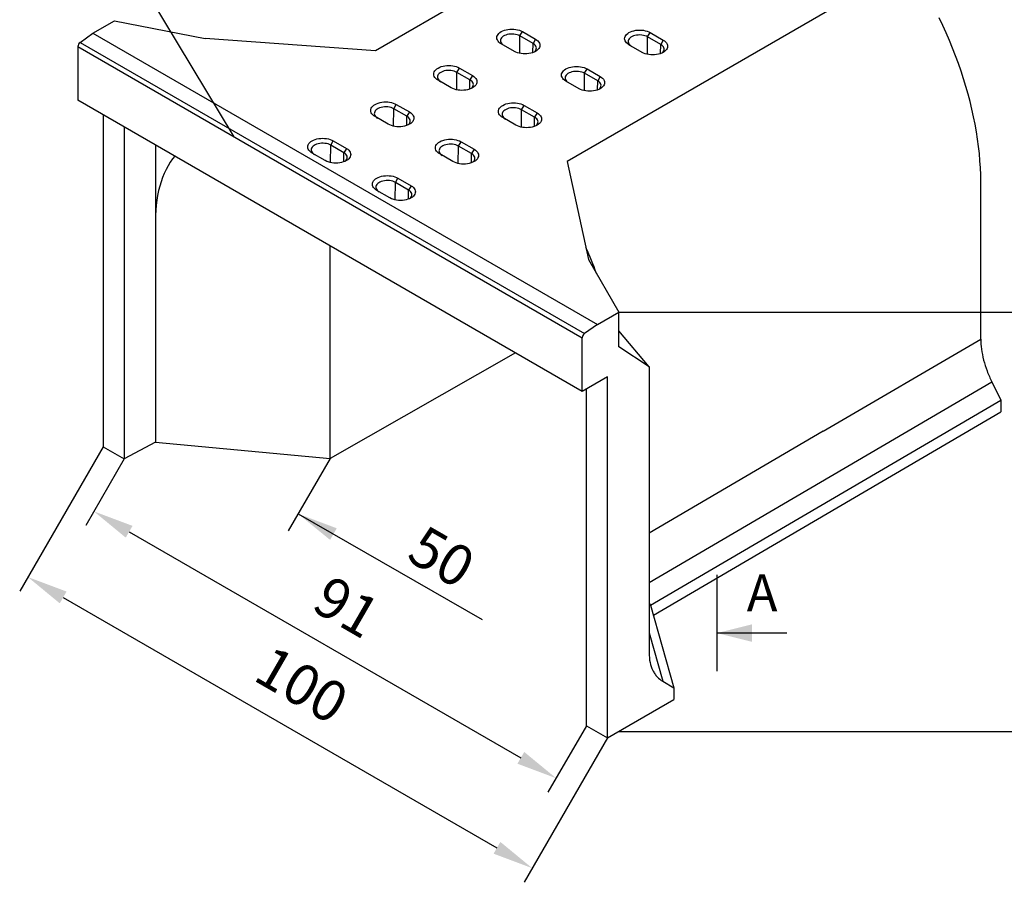
# Model space of a CAD drawing. Extents: x -280 to 4500, y -300 to 6240.
# Drawn here: x 1211 to 2901, y 3643 to 5124 of the extents above; entities that cross this region are included whole.
import ezdxf

# ---------------------------------------------------------------- set-up
doc = ezdxf.new("R2010")
doc.units = 0
doc.header["$LTSCALE"] = 70
doc.header["$MEASUREMENT"] = 0
doc.linetypes.add('CENTERX2', pattern=[20.32, 12.7, -2.54, 2.54, -2.54])
doc.layers.get('0').update_dxf_attribs({"linetype": 'CONTINUOUS'})
doc.layers.get('DEFPOINTS').update_dxf_attribs({"linetype": 'CONTINUOUS'})
doc.layers.add('BEMASS', color=3, linetype='CONTINUOUS')
doc.layers.add('DUENN', color=4, linetype='CONTINUOUS')
doc.styles.add('BEMSTIL', font='simplex.shx', dxfattribs={"width": 0.8})
doc.styles.add('SLDTEXTSTYLE4', font='TXT', dxfattribs={"width": 0.75})
doc.dimstyles.new('BEMASS', dxfattribs={"dimscale": 20, "dimtxt": 3.5, "dimasz": 3.5, "dimexe": 1.4, "dimexo": 0, "dimgap": 2, "dimtad": 1, "dimtxsty": 'BEMSTIL', "dimcen": 3, "dimclrd": 3, "dimclre": 3, "dimclrt": 3, "dimadec": 0, "dimazin": 0, "dimtfac": 0.875, "dimtmove": 2, "dimatfit": 3, "dimfxl": 1, "dimtolj": 1, "dimlwd": 25, "dimlwe": 25, "dimarcsym": 0})

# ---------------------------------------------------------------- blocks, each defined once
blk = doc.blocks.new('*D4')
at = {"layer": 'BEMASS', "color": 3, "lineweight": 25}
for p, q in [((1389.8, 4370), (1323.9, 4255.7)), ((1398.5, 4245), (2070.9, 3856.8)), ((2183.5, 3911.8), (2117.5, 3797.6))]:
    blk.add_line(p, q, dxfattribs=at)
at = {"layer": 'BEMASS', "color": 3}
for points in [[(1404.3, 4255.1), (1392.6, 4234.9), (1337.9, 4280)], [(2076.7, 3866.9), (2065.1, 3846.7), (2131.5, 3821.8)]]:
    blk.add_solid(points, dxfattribs=at)
at = {"layer": 'DEFPOINTS', "color": 0}
for p in [(1389.8, 4370), (2183.5, 3911.8), (2131.5, 3821.8)]:
    blk.add_point(p, dxfattribs=at)
at = {"layer": 'BEMASS', "color": 3, "insert": (1772.2, 4115.9), "char_height": 70, "attachment_point": 5, "rotation": 330.0027, "style": 'BEMSTIL'}
blk.add_mtext('\\A1;91', dxfattribs=at)
blk = doc.blocks.new('*D5')
at = {"layer": 'BEMASS', "color": 3, "lineweight": 25}
for p, q in [((1353.7, 4390.9), (1210.6, 4143)), ((1285.2, 4132.2), (2029.9, 3702.3)), ((2219.7, 3891), (2076.5, 3643.1))]:
    blk.add_line(p, q, dxfattribs=at)
at = {"layer": 'BEMASS', "color": 3}
for points in [[(1291, 4142.3), (1279.3, 4122.1), (1224.6, 4167.2)], [(2035.8, 3712.4), (2024.1, 3692.2), (2090.5, 3667.3)]]:
    blk.add_solid(points, dxfattribs=at)
at = {"layer": 'DEFPOINTS', "color": 0}
for p in [(1353.7, 4390.9), (2219.7, 3891), (2090.5, 3667.3)]:
    blk.add_point(p, dxfattribs=at)
at = {"layer": 'BEMASS', "color": 3, "insert": (1695, 3982.2), "char_height": 70, "attachment_point": 5, "rotation": 330.0027, "style": 'BEMSTIL'}
blk.add_mtext('\\A1;100', dxfattribs=at)
blk = doc.blocks.new('*D6')
at = {"layer": 'BEMASS', "color": 3, "lineweight": 25}
for p, q in [((2239.1, 4622.2), (3111.1, 4622.2)), ((3083.1, 4552.2), (3083.1, 3972.2)), ((2239.1, 3902.2), (3111.1, 3902.2))]:
    blk.add_line(p, q, dxfattribs=at)
at = {"layer": 'BEMASS', "color": 3}
for points in [[(3071.4, 4552.2), (3094.7, 4552.2), (3083.1, 4622.2)], [(3071.4, 3972.2), (3094.7, 3972.2), (3083.1, 3902.2)]]:
    blk.add_solid(points, dxfattribs=at)
at = {"layer": 'DEFPOINTS', "color": 0}
for p in [(2239.1, 4622.2), (2239.1, 3902.2), (3083.1, 3902.2)]:
    blk.add_point(p, dxfattribs=at)
at = {"layer": 'BEMASS', "color": 3, "insert": (3008.1, 4262.2), "char_height": 70, "attachment_point": 5, "rotation": 90, "style": 'BEMSTIL'}
blk.add_mtext('\\A1;72', dxfattribs=at)
blk = doc.blocks.new('*D14')
at = {"layer": 'BEMASS', "color": 3, "lineweight": 25}
for p, q in [((2433.8, 5437.2), (2277.5, 5697.1)), ((2232, 5637.1), (1496.9, 5195)), ((1578.8, 4923), (1422.4, 5183))]:
    blk.add_line(p, q, dxfattribs=at)
at = {"layer": 'BEMASS', "color": 3}
for points in [[(2225.9, 5647.1), (2238, 5627.1), (2292, 5673.1)], [(1490.8, 5205), (1502.9, 5185), (1436.9, 5159)]]:
    blk.add_solid(points, dxfattribs=at)
at = {"layer": 'DEFPOINTS', "color": 0}
for p in [(2433.8, 5437.2), (1436.9, 5159), (1578.8, 4923)]:
    blk.add_point(p, dxfattribs=at)
at = {"layer": 'BEMASS', "color": 3, "insert": (1825.8, 5480.3), "char_height": 70, "attachment_point": 5, "rotation": 31.0197, "style": 'BEMSTIL'}
blk.add_mtext('\\A1;100', dxfattribs=at)

msp = doc.modelspace()

# ---------------------------------------------------------------- linework, layer by layer
at = {"color": 7, "linetype": 'Continuous', "lineweight": 30}
for p, q in [((2444.817, 5430.849), (1821.306, 5070.904)), ((2773.892, 5240.878), (2150.381, 4880.933)), ((1336.353, 5100.9), (1373.157, 5122.146)), ((1373.157, 5122.146), (1529.035, 5092.151)), ((1314.206, 5085.155), (1336.353, 5100.9)), ((1336.353, 5100.9), (2202.34, 4600.976)), ((1821.306, 5070.904), (1529.035, 5092.151)), ((2073.655, 5103.699), (2096.17, 5090.701)), ((2292.923, 5102.099), (2315.438, 5089.101)), ((1310.373, 5077.976), (2176.361, 4578.052)), ((1310.373, 5077.976), (1310.373, 4985.901)), ((2059.799, 5069.704), (2037.283, 5082.702)), ((2279.067, 5068.105), (2256.551, 5081.103)), ((1965.406, 5041.209), (1987.922, 5028.211)), ((2184.674, 5039.609), (2207.19, 5026.611)), ((1951.55, 5007.214), (1929.035, 5020.212)), ((2170.819, 5005.614), (2148.303, 5018.612)), ((2176.361, 4485.977), (1310.373, 4985.901)), ((1857.158, 4978.718), (1879.673, 4965.72)), ((2076.426, 4977.118), (2098.942, 4964.12)), ((1353.673, 4960.905), (1353.673, 4390.89)), ((1843.302, 4944.723), (1820.786, 4957.721)), ((2062.57, 4943.124), (2040.054, 4956.122)), ((1389.824, 4940.035), (1389.824, 4370.021)), ((1443.598, 4908.992), (1443.598, 4778.973)), ((1748.909, 4916.228), (1771.425, 4903.23)), ((1968.177, 4914.628), (1990.693, 4901.63)), ((1735.054, 4882.233), (1712.538, 4895.231)), ((1954.322, 4880.633), (1931.806, 4893.631)), ((2150.381, 4880.933), (2187.186, 4712.209)), ((1855.626, 4844.684), (1859.929, 4852.137)), ((1859.929, 4852.137), (1882.445, 4839.139)), ((1878.141, 4831.686), (1855.626, 4844.684)), ((1882.445, 4839.139), (1878.141, 4831.686)), ((2860.491, 4575.879), (2860.491, 4845.882)), ((1846.073, 4818.143), (1823.557, 4831.141)), ((1443.598, 4778.973), (1443.598, 4398.969)), ((1743.367, 4728.897), (1743.457, 4735.887)), ((1743.367, 4370.894), (1743.367, 4728.897)), ((2187.186, 4712.209), (2239.145, 4622.222)), ((2202.34, 4600.976), (2239.145, 4622.222)), ((2239.145, 4562.222), (2239.145, 4622.222)), ((2202.34, 4600.976), (2180.193, 4585.231)), ((2176.361, 4485.977), (2176.361, 4578.052)), ((2061.662, 4552.191), (1743.367, 4370.894)), ((2291.104, 4528.26), (2239.145, 4562.222)), ((2291.104, 4528.26), (2291.104, 4307.214)), ((2219.66, 4510.973), (2176.361, 4485.977)), ((2219.66, 3890.966), (2219.66, 4510.973)), ((2879.559, 4502.269), (2895.131, 4470.882)), ((2183.509, 3911.836), (2183.509, 4490.103)), ((2293.664, 4118.806), (2895.131, 4470.882)), ((2895.131, 4470.882), (2895.131, 4450.881)), ((2298.513, 4101.645), (2895.131, 4450.881)), ((1443.598, 4398.969), (1389.824, 4370.021)), ((1443.598, 4398.969), (1743.367, 4370.894)), ((1353.673, 4390.89), (1389.824, 4370.021)), ((2291.104, 4307.214), (2291.104, 4037.211)), ((2291.104, 4121.713), (2293.664, 4118.806)), ((2293.664, 4118.806), (2333.777, 3976.845)), ((2527.589, 4070.988), (2407.589, 4070.988)), ((2314.595, 3988.17), (2333.777, 3976.845)), ((2333.777, 3976.845), (2333.777, 3956.845)), ((2219.66, 3890.966), (2333.777, 3956.845)), ((2183.509, 3911.836), (2219.66, 3890.966))]:
    msp.add_line(p, q, dxfattribs=at)
at = {"color": 8, "linetype": 'Continuous', "lineweight": 30}
for p, q in [((1855.266, 4814.731), (1855.626, 4844.684)), ((1877.954, 4816.074), (1878.141, 4831.686))]:
    msp.add_line(p, q, dxfattribs=at)
at = {"color": 7, "linetype": 'CENTERX2', "lineweight": 30}
msp.add_line((2407.589, 4170.818), (2407.589, 4005.365), dxfattribs=at)
at = {"color": 7, "linetype": 'Continuous', "lineweight": 30, "flags": 128}
for points in [[(2860.491, 4845.882), (2860.338, 4857.73), (2859.879, 4869.744), (2859.114, 4881.913), (2858.044, 4894.226), (2856.67, 4906.672), (2854.993, 4919.241), (2853.015, 4931.919), (2850.738, 4944.697), (2848.163, 4957.562), (2845.293, 4970.503), (2842.131, 4983.508), (2838.679, 4996.565), (2834.94, 5009.663), (2830.918, 5022.79), (2826.617, 5035.933), (2822.04, 5049.082), (2817.192, 5062.223), (2812.077, 5075.346), (2806.699, 5088.438), (2801.064, 5101.487), (2795.176, 5114.482), (2789.04, 5127.411)], [(2037.283, 5082.702), (2035.065, 5084.162), (2033.196, 5085.777), (2031.708, 5087.519), (2030.627, 5089.358), (2029.97, 5091.263), (2029.75, 5093.201), (2029.97, 5095.139), (2030.627, 5097.043), (2031.708, 5098.882), (2033.196, 5100.624), (2035.065, 5102.239), (2037.283, 5103.699), (2039.813, 5104.98), (2042.61, 5106.059), (2045.627, 5106.918), (2048.813, 5107.542), (2052.112, 5107.921), (2055.469, 5108.048), (2058.826, 5107.921), (2062.125, 5107.542), (2065.311, 5106.918), (2068.328, 5106.059), (2071.125, 5104.98), (2073.655, 5103.699)], [(2256.551, 5081.103), (2254.333, 5082.563), (2252.464, 5084.177), (2250.976, 5085.919), (2249.895, 5087.758), (2249.239, 5089.663), (2249.018, 5091.601), (2249.239, 5093.539), (2249.895, 5095.444), (2250.976, 5097.283), (2252.464, 5099.024), (2254.333, 5100.639), (2256.551, 5102.099), (2259.081, 5103.38), (2261.878, 5104.459), (2264.895, 5105.318), (2268.081, 5105.942), (2271.38, 5106.321), (2274.737, 5106.448), (2278.094, 5106.321), (2281.393, 5105.942), (2284.579, 5105.318), (2287.596, 5104.459), (2290.393, 5103.38), (2292.923, 5102.099)], [(2096.17, 5090.701), (2098.389, 5089.241), (2100.258, 5087.626), (2101.745, 5085.884), (2102.827, 5084.045), (2103.483, 5082.141), (2103.703, 5080.203), (2103.483, 5078.265), (2102.827, 5076.36), (2101.745, 5074.521), (2100.258, 5072.779), (2098.389, 5071.164), (2096.17, 5069.704), (2093.641, 5068.424), (2090.844, 5067.345), (2087.827, 5066.486), (2084.641, 5065.862), (2081.342, 5065.483), (2077.985, 5065.356), (2074.628, 5065.483), (2071.328, 5065.862), (2068.143, 5066.486), (2065.125, 5067.345), (2062.328, 5068.424), (2059.799, 5069.704)], [(2315.438, 5089.101), (2317.657, 5087.641), (2319.526, 5086.026), (2321.014, 5084.285), (2322.095, 5082.446), (2322.751, 5080.541), (2322.971, 5078.603), (2322.751, 5076.665), (2322.095, 5074.76), (2321.014, 5072.921), (2319.526, 5071.179), (2317.657, 5069.565), (2315.438, 5068.105), (2312.909, 5066.824), (2310.112, 5065.745), (2307.095, 5064.886), (2303.909, 5064.262), (2300.61, 5063.883), (2297.253, 5063.756), (2293.896, 5063.883), (2290.596, 5064.262), (2287.411, 5064.886), (2284.393, 5065.745), (2281.596, 5066.824), (2279.067, 5068.105)], [(1929.035, 5020.212), (1926.817, 5021.672), (1924.948, 5023.287), (1923.46, 5025.029), (1922.378, 5026.868), (1921.722, 5028.772), (1921.502, 5030.71), (1921.722, 5032.648), (1922.378, 5034.553), (1923.46, 5036.392), (1924.948, 5038.134), (1926.817, 5039.748), (1929.035, 5041.209), (1931.564, 5042.489), (1934.361, 5043.568), (1937.378, 5044.427), (1940.564, 5045.051), (1943.864, 5045.43), (1947.221, 5045.557), (1950.577, 5045.43), (1953.877, 5045.051), (1957.063, 5044.427), (1960.08, 5043.568), (1962.877, 5042.489), (1965.406, 5041.209)], [(2148.303, 5018.612), (2146.085, 5020.072), (2144.216, 5021.687), (2142.728, 5023.429), (2141.646, 5025.268), (2140.99, 5027.173), (2140.77, 5029.11), (2140.99, 5031.048), (2141.646, 5032.953), (2142.728, 5034.792), (2144.216, 5036.534), (2146.085, 5038.149), (2148.303, 5039.609), (2150.832, 5040.889), (2153.629, 5041.968), (2156.647, 5042.827), (2159.832, 5043.452), (2163.132, 5043.83), (2166.489, 5043.957), (2169.846, 5043.83), (2173.145, 5043.452), (2176.331, 5042.827), (2179.348, 5041.968), (2182.145, 5040.889), (2184.674, 5039.609)], [(1987.922, 5028.211), (1990.14, 5026.75), (1992.009, 5025.136), (1993.497, 5023.394), (1994.578, 5021.555), (1995.235, 5019.65), (1995.455, 5017.712), (1995.235, 5015.774), (1994.578, 5013.869), (1993.497, 5012.03), (1992.009, 5010.289), (1990.14, 5008.674), (1987.922, 5007.214), (1985.393, 5005.933), (1982.595, 5004.854), (1979.578, 5003.995), (1976.393, 5003.371), (1973.093, 5002.992), (1969.736, 5002.865), (1966.379, 5002.992), (1963.08, 5003.371), (1959.894, 5003.995), (1956.877, 5004.854), (1954.08, 5005.933), (1951.55, 5007.214)], [(2207.19, 5026.611), (2209.408, 5025.151), (2211.277, 5023.536), (2212.765, 5021.794), (2213.846, 5019.955), (2214.503, 5018.05), (2214.723, 5016.112), (2214.503, 5014.175), (2213.846, 5012.27), (2212.765, 5010.431), (2211.277, 5008.689), (2209.408, 5007.074), (2207.19, 5005.614), (2204.661, 5004.334), (2201.864, 5003.255), (2198.846, 5002.396), (2195.661, 5001.771), (2192.361, 5001.392), (2189.004, 5001.265), (2185.647, 5001.392), (2182.348, 5001.771), (2179.162, 5002.396), (2176.145, 5003.255), (2173.348, 5004.334), (2170.819, 5005.614)], [(1820.786, 4957.721), (1818.568, 4959.181), (1816.699, 4960.796), (1815.211, 4962.538), (1814.13, 4964.377), (1813.474, 4966.282), (1813.254, 4968.22), (1813.474, 4970.158), (1814.13, 4972.062), (1815.211, 4973.901), (1816.699, 4975.643), (1818.568, 4977.258), (1820.786, 4978.718), (1823.316, 4979.999), (1826.113, 4981.078), (1829.13, 4981.937), (1832.316, 4982.561), (1835.615, 4982.94), (1838.972, 4983.067), (1842.329, 4982.94), (1845.629, 4982.561), (1848.814, 4981.937), (1851.831, 4981.078), (1854.629, 4979.999), (1857.158, 4978.718)], [(2040.054, 4956.122), (2037.836, 4957.582), (2035.967, 4959.196), (2034.479, 4960.938), (2033.398, 4962.777), (2032.742, 4964.682), (2032.522, 4966.62), (2032.742, 4968.558), (2033.398, 4970.463), (2034.479, 4972.302), (2035.967, 4974.043), (2037.836, 4975.658), (2040.054, 4977.118), (2042.584, 4978.399), (2045.381, 4979.478), (2048.398, 4980.337), (2051.584, 4980.961), (2054.883, 4981.34), (2058.24, 4981.467), (2061.597, 4981.34), (2064.897, 4980.961), (2068.082, 4980.337), (2071.099, 4979.478), (2073.897, 4978.399), (2076.426, 4977.118)], [(1879.673, 4965.72), (1881.892, 4964.26), (1883.761, 4962.645), (1885.249, 4960.903), (1886.33, 4959.064), (1886.986, 4957.16), (1887.206, 4955.222), (1886.986, 4953.284), (1886.33, 4951.379), (1885.249, 4949.54), (1883.761, 4947.798), (1881.892, 4946.183), (1879.673, 4944.723), (1877.144, 4943.443), (1874.347, 4942.364), (1871.33, 4941.505), (1868.144, 4940.881), (1864.845, 4940.502), (1861.488, 4940.375), (1858.131, 4940.502), (1854.831, 4940.881), (1851.646, 4941.505), (1848.628, 4942.364), (1845.831, 4943.443), (1843.302, 4944.723)], [(2098.942, 4964.12), (2101.16, 4962.66), (2103.029, 4961.045), (2104.517, 4959.304), (2105.598, 4957.465), (2106.254, 4955.56), (2106.474, 4953.622), (2106.254, 4951.684), (2105.598, 4949.779), (2104.517, 4947.94), (2103.029, 4946.198), (2101.16, 4944.584), (2098.942, 4943.124), (2096.412, 4941.843), (2093.615, 4940.764), (2090.598, 4939.905), (2087.412, 4939.281), (2084.113, 4938.902), (2080.756, 4938.775), (2077.399, 4938.902), (2074.099, 4939.281), (2070.914, 4939.905), (2067.897, 4940.764), (2065.099, 4941.843), (2062.57, 4943.124)], [(1712.538, 4895.231), (1710.32, 4896.691), (1708.451, 4898.306), (1706.963, 4900.048), (1705.881, 4901.887), (1705.225, 4903.791), (1705.005, 4905.729), (1705.225, 4907.667), (1705.881, 4909.572), (1706.963, 4911.411), (1708.451, 4913.153), (1710.32, 4914.767), (1712.538, 4916.228), (1715.067, 4917.508), (1717.864, 4918.587), (1720.882, 4919.446), (1724.067, 4920.07), (1727.367, 4920.449), (1730.724, 4920.576), (1734.081, 4920.449), (1737.38, 4920.07), (1740.566, 4919.446), (1743.583, 4918.587), (1746.38, 4917.508), (1748.909, 4916.228)], [(1931.806, 4893.631), (1929.588, 4895.091), (1927.719, 4896.706), (1926.231, 4898.448), (1925.149, 4900.287), (1924.493, 4902.192), (1924.273, 4904.129), (1924.493, 4906.067), (1925.149, 4907.972), (1926.231, 4909.811), (1927.719, 4911.553), (1929.588, 4913.168), (1931.806, 4914.628), (1934.335, 4915.908), (1937.132, 4916.987), (1940.15, 4917.846), (1943.335, 4918.471), (1946.635, 4918.849), (1949.992, 4918.976), (1953.349, 4918.849), (1956.648, 4918.471), (1959.834, 4917.846), (1962.851, 4916.987), (1965.648, 4915.908), (1968.177, 4914.628)], [(1771.425, 4903.23), (1773.643, 4901.769), (1775.512, 4900.155), (1777, 4898.413), (1778.081, 4896.574), (1778.738, 4894.669), (1778.958, 4892.731), (1778.738, 4890.793), (1778.081, 4888.889), (1777, 4887.049), (1775.512, 4885.308), (1773.643, 4883.693), (1771.425, 4882.233), (1768.896, 4880.952), (1766.099, 4879.873), (1763.081, 4879.014), (1759.896, 4878.39), (1756.596, 4878.011), (1753.239, 4877.884), (1749.882, 4878.011), (1746.583, 4878.39), (1743.397, 4879.014), (1740.38, 4879.873), (1737.583, 4880.952), (1735.054, 4882.233)], [(1990.693, 4901.63), (1992.911, 4900.17), (1994.78, 4898.555), (1996.268, 4896.813), (1997.35, 4894.974), (1998.006, 4893.069), (1998.226, 4891.131), (1998.006, 4889.194), (1997.35, 4887.289), (1996.268, 4885.45), (1994.78, 4883.708), (1992.911, 4882.093), (1990.693, 4880.633), (1988.164, 4879.353), (1985.367, 4878.274), (1982.349, 4877.415), (1979.164, 4876.79), (1975.864, 4876.411), (1972.507, 4876.284), (1969.15, 4876.411), (1965.851, 4876.79), (1962.665, 4877.415), (1959.648, 4878.274), (1956.851, 4879.353), (1954.322, 4880.633)], [(1823.557, 4831.141), (1821.339, 4832.601), (1819.47, 4834.215), (1817.982, 4835.957), (1816.901, 4837.796), (1816.245, 4839.701), (1816.025, 4841.639), (1816.245, 4843.577), (1816.901, 4845.482), (1817.982, 4847.321), (1819.47, 4849.062), (1821.339, 4850.677), (1823.557, 4852.137), (1826.087, 4853.418), (1828.884, 4854.497), (1831.901, 4855.356), (1835.087, 4855.98), (1838.386, 4856.359), (1841.743, 4856.486), (1845.1, 4856.359), (1848.4, 4855.98), (1851.585, 4855.356), (1854.602, 4854.497), (1857.4, 4853.418), (1859.929, 4852.137)], [(1855.626, 4844.684), (1853.401, 4845.789), (1850.917, 4846.69), (1848.227, 4847.367), (1845.393, 4847.806), (1842.477, 4847.995), (1839.545, 4847.932), (1836.662, 4847.617), (1833.892, 4847.057), (1831.298, 4846.266), (1828.937, 4845.26), (1826.862, 4844.062), (1825.12, 4842.699), (1823.749, 4841.202), (1822.78, 4839.603), (1822.234, 4837.938), (1822.124, 4836.246), (1822.453, 4834.562), (1823.212, 4832.926), (1824.386, 4831.374), (1825.947, 4829.939), (1827.861, 4828.655)], [(1882.445, 4839.139), (1884.663, 4837.679), (1886.532, 4836.064), (1888.02, 4834.323), (1889.101, 4832.484), (1889.757, 4830.579), (1889.977, 4828.641), (1889.757, 4826.703), (1889.101, 4824.798), (1888.02, 4822.959), (1886.532, 4821.217), (1884.663, 4819.603), (1882.445, 4818.143), (1879.915, 4816.862), (1877.118, 4815.783), (1874.101, 4814.924), (1870.915, 4814.3), (1867.616, 4813.921), (1864.259, 4813.794), (1860.902, 4813.921), (1857.602, 4814.3), (1854.417, 4814.924), (1851.4, 4815.783), (1848.602, 4816.862), (1846.073, 4818.143)], [(1880.004, 4816.901), (1880.882, 4817.642), (1882.253, 4819.139), (1883.222, 4820.738), (1883.768, 4822.403), (1883.878, 4824.095), (1883.549, 4825.779), (1882.79, 4827.415), (1881.616, 4828.967), (1880.055, 4830.402), (1878.141, 4831.686)]]:
    msp.add_lwpolyline(points, dxfattribs=at)
at = {"color": 7, "linetype": 'Continuous', "lineweight": 30}
for centre, radius, start, end in [((1319.901, 5077.502), 9.539, 126.657807, 177.15571), ((1489.812, 4422.496), 759.185, 20.512637, 24.122145), ((2185.888, 4577.578), 9.539, 126.657807, 177.15571)]:
    msp.add_arc(centre, radius, start, end, dxfattribs=at)
for points, knots in [([(2860.491, 4575.879), (2860.491, 4570.188), (2860.909, 4564.338), (2862.544, 4552.332), (2863.763, 4546.176), (2867.033, 4533.551), (2869.038, 4527.263), (2873.759, 4514.732), (2876.474, 4508.489), (2879.559, 4502.269)], [0, 0, 0, 0, 0.25, 0.25, 0.5, 0.5, 0.75, 0.75, 1, 1, 1, 1]), ([(2291.104, 4037.211), (2291.104, 4031.336), (2291.653, 4025.843), (2293.819, 4015.616), (2295.406, 4011.026), (2298.466, 4004.848), (2299.601, 4002.908), (2301.47, 4000.173), (2302.123, 3999.289), (2303.474, 3997.591), (2304.173, 3996.777), (2307.78, 3992.872), (2311.023, 3990.278), (2314.595, 3988.17)], [0, 0, 0, 0, 0.25, 0.25, 0.5, 0.5, 0.625, 0.625, 0.6875, 0.6875, 0.75, 0.75, 1, 1, 1, 1])]:
    msp.add_open_spline(points, degree=3, knots=knots, dxfattribs=at)
msp.add_solid([(2407.589, 4070.988), (2467.589, 4055.988), (2467.589, 4085.988)], dxfattribs=at)
at = {"layer": 'BEMASS'}
msp.add_line((1743.367, 4370.894), (1671.481, 4246.454), dxfattribs=at)
at = {"layer": 'DUENN'}
for p, q in [((2068.992, 5066.293), (2069.351, 5096.245)), ((2069.351, 5096.245), (2073.655, 5103.699)), ((2091.867, 5083.247), (2069.351, 5096.245)), ((2096.17, 5090.701), (2091.867, 5083.247)), ((2288.26, 5064.693), (2288.619, 5094.646)), ((2288.619, 5094.646), (2292.923, 5102.099)), ((2311.135, 5081.648), (2288.619, 5094.646)), ((2315.438, 5089.101), (2311.135, 5081.648)), ((1314.206, 5085.155), (2180.193, 4585.231)), ((2091.679, 5067.636), (2091.867, 5083.247)), ((2310.948, 5066.036), (2311.135, 5081.648)), ((1961.103, 5033.755), (1965.406, 5041.209)), ((2180.371, 5032.155), (2184.674, 5039.609)), ((1960.743, 5003.802), (1961.103, 5033.755)), ((1983.618, 5020.757), (1961.103, 5033.755)), ((1983.431, 5005.145), (1983.618, 5020.757)), ((1987.922, 5028.211), (1983.618, 5020.757)), ((2180.011, 5002.203), (2180.371, 5032.155)), ((2202.887, 5019.157), (2180.371, 5032.155)), ((2207.19, 5026.611), (2202.887, 5019.157)), ((2202.699, 5003.545), (2202.887, 5019.157)), ((1852.495, 4941.312), (1852.854, 4971.264)), ((1852.854, 4971.264), (1857.158, 4978.718)), ((1875.37, 4958.266), (1852.854, 4971.264)), ((2071.763, 4939.712), (2072.122, 4969.665)), ((2072.122, 4969.665), (2076.426, 4977.118)), ((2094.638, 4956.667), (2072.122, 4969.665)), ((1875.183, 4942.655), (1875.37, 4958.266)), ((1879.673, 4965.72), (1875.37, 4958.266)), ((2094.451, 4941.055), (2094.638, 4956.667)), ((2098.942, 4964.12), (2094.638, 4956.667)), ((1744.246, 4878.821), (1744.606, 4908.774)), ((1744.606, 4908.774), (1748.909, 4916.228)), ((1767.122, 4895.776), (1744.606, 4908.774)), ((1771.425, 4903.23), (1767.122, 4895.776)), ((1963.514, 4877.222), (1963.874, 4907.174)), ((1963.874, 4907.174), (1968.177, 4914.628)), ((1986.39, 4894.176), (1963.874, 4907.174)), ((1766.934, 4880.164), (1767.122, 4895.776)), ((1986.202, 4878.564), (1986.39, 4894.176)), ((1990.693, 4901.63), (1986.39, 4894.176)), ((2291.104, 4528.26), (2239.145, 4590.234)), ((2589.819, 4417.438), (2860.491, 4575.879)), ((2291.104, 4157.81), (2879.559, 4502.269)), ((2589.819, 4417.438), (2291.104, 4242.549)), ((2291.104, 4071.303), (2314.595, 3988.17))]:
    msp.add_line(p, q, dxfattribs=at)
at = {"layer": 'DUENN', "flags": 128}
for points in [[(2069.351, 5096.245), (2067.127, 5097.35), (2064.643, 5098.251), (2061.953, 5098.929), (2059.119, 5099.367), (2056.203, 5099.557), (2053.271, 5099.494), (2050.388, 5099.179), (2047.618, 5098.619), (2045.024, 5097.828), (2042.663, 5096.822), (2040.588, 5095.624), (2038.846, 5094.261), (2037.475, 5092.763), (2036.505, 5091.165), (2035.96, 5089.5), (2035.85, 5087.807), (2036.179, 5086.124), (2036.938, 5084.488), (2038.112, 5082.935), (2039.673, 5081.501), (2041.587, 5080.217)], [(2288.619, 5094.646), (2286.395, 5095.751), (2283.911, 5096.652), (2281.221, 5097.329), (2278.387, 5097.768), (2275.471, 5097.957), (2272.539, 5097.894), (2269.656, 5097.579), (2266.886, 5097.019), (2264.292, 5096.228), (2261.931, 5095.222), (2259.856, 5094.024), (2258.114, 5092.661), (2256.743, 5091.164), (2255.773, 5089.565), (2255.228, 5087.9), (2255.118, 5086.208), (2255.447, 5084.524), (2256.206, 5082.888), (2257.38, 5081.336), (2258.941, 5079.901), (2260.855, 5078.617)], [(2093.73, 5068.463), (2094.608, 5069.203), (2095.979, 5070.701), (2096.948, 5072.3), (2097.494, 5073.964), (2097.603, 5075.657), (2097.275, 5077.34), (2096.515, 5078.976), (2095.342, 5080.529), (2093.781, 5081.963), (2091.867, 5083.247)], [(2312.998, 5066.863), (2313.876, 5067.604), (2315.247, 5069.101), (2316.216, 5070.7), (2316.762, 5072.365), (2316.872, 5074.057), (2316.543, 5075.741), (2315.784, 5077.377), (2314.61, 5078.929), (2313.049, 5080.364), (2311.135, 5081.648)], [(1961.103, 5033.755), (1958.879, 5034.86), (1956.394, 5035.761), (1953.705, 5036.438), (1950.87, 5036.877), (1947.955, 5037.066), (1945.022, 5037.003), (1942.139, 5036.688), (1939.37, 5036.129), (1936.775, 5035.337), (1934.414, 5034.331), (1932.34, 5033.134), (1930.597, 5031.771), (1929.226, 5030.273), (1928.257, 5028.674), (1927.711, 5027.01), (1927.602, 5025.317), (1927.93, 5023.634), (1928.69, 5021.998), (1929.863, 5020.445), (1931.424, 5019.011), (1933.338, 5017.727)], [(1985.481, 5005.973), (1986.36, 5006.713), (1987.731, 5008.211), (1988.7, 5009.809), (1989.245, 5011.474), (1989.355, 5013.167), (1989.026, 5014.85), (1988.267, 5016.486), (1987.094, 5018.039), (1985.532, 5019.473), (1983.618, 5020.757)], [(2180.371, 5032.155), (2178.147, 5033.26), (2175.662, 5034.161), (2172.973, 5034.839), (2170.138, 5035.277), (2167.223, 5035.467), (2164.29, 5035.403), (2161.407, 5035.088), (2158.638, 5034.529), (2156.043, 5033.737), (2153.683, 5032.732), (2151.608, 5031.534), (2149.865, 5030.171), (2148.494, 5028.673), (2147.525, 5027.074), (2146.979, 5025.41), (2146.87, 5023.717), (2147.198, 5022.034), (2147.958, 5020.398), (2149.131, 5018.845), (2150.692, 5017.411), (2152.606, 5016.127)], [(2204.749, 5004.373), (2205.628, 5005.113), (2206.999, 5006.611), (2207.968, 5008.21), (2208.513, 5009.874), (2208.623, 5011.567), (2208.295, 5013.25), (2207.535, 5014.886), (2206.362, 5016.439), (2204.801, 5017.873), (2202.887, 5019.157)], [(1852.854, 4971.264), (1850.63, 4972.369), (1848.146, 4973.27), (1845.456, 4973.948), (1842.622, 4974.386), (1839.706, 4974.576), (1836.774, 4974.513), (1833.891, 4974.198), (1831.121, 4973.638), (1828.527, 4972.847), (1826.166, 4971.841), (1824.091, 4970.643), (1822.349, 4969.28), (1820.978, 4967.782), (1820.008, 4966.184), (1819.463, 4964.519), (1819.353, 4962.826), (1819.682, 4961.143), (1820.441, 4959.507), (1821.615, 4957.954), (1823.176, 4956.52), (1825.09, 4955.236)], [(2072.122, 4969.665), (2069.898, 4970.77), (2067.414, 4971.671), (2064.724, 4972.348), (2061.89, 4972.787), (2058.974, 4972.976), (2056.042, 4972.913), (2053.159, 4972.598), (2050.389, 4972.038), (2047.795, 4971.247), (2045.434, 4970.241), (2043.359, 4969.043), (2041.617, 4967.68), (2040.246, 4966.183), (2039.277, 4964.584), (2038.731, 4962.919), (2038.621, 4961.227), (2038.95, 4959.543), (2039.709, 4957.907), (2040.883, 4956.355), (2042.444, 4954.92), (2044.358, 4953.636)], [(1877.233, 4943.482), (1878.111, 4944.222), (1879.482, 4945.72), (1880.451, 4947.319), (1880.997, 4948.983), (1881.107, 4950.676), (1880.778, 4952.359), (1880.019, 4953.996), (1878.845, 4955.548), (1877.284, 4956.982), (1875.37, 4958.266)], [(2096.501, 4941.882), (2097.379, 4942.623), (2098.75, 4944.12), (2099.719, 4945.719), (2100.265, 4947.384), (2100.375, 4949.076), (2100.046, 4950.76), (2099.287, 4952.396), (2098.113, 4953.948), (2096.552, 4955.383), (2094.638, 4956.667)], [(1744.606, 4908.774), (1742.382, 4909.879), (1739.897, 4910.78), (1737.208, 4911.457), (1734.374, 4911.896), (1731.458, 4912.085), (1728.525, 4912.022), (1725.642, 4911.707), (1722.873, 4911.148), (1720.278, 4910.356), (1717.918, 4909.35), (1715.843, 4908.153), (1714.1, 4906.79), (1712.729, 4905.292), (1711.76, 4903.693), (1711.215, 4902.029), (1711.105, 4900.336), (1711.433, 4898.653), (1712.193, 4897.017), (1713.366, 4895.464), (1714.927, 4894.03), (1716.841, 4892.746)], [(1963.874, 4907.174), (1961.65, 4908.279), (1959.165, 4909.18), (1956.476, 4909.858), (1953.642, 4910.296), (1950.726, 4910.486), (1947.794, 4910.422), (1944.91, 4910.107), (1942.141, 4909.548), (1939.547, 4908.756), (1937.186, 4907.751), (1935.111, 4906.553), (1933.368, 4905.19), (1931.997, 4903.692), (1931.028, 4902.093), (1930.483, 4900.429), (1930.373, 4898.736), (1930.701, 4897.053), (1931.461, 4895.417), (1932.634, 4893.864), (1934.195, 4892.43), (1936.109, 4891.146)], [(1476.738, 4889.86), (1472.955, 4885.002), (1468.996, 4879.279), (1465.306, 4873.231), (1461.89, 4866.867), (1458.755, 4860.195), (1455.904, 4853.227), (1453.342, 4845.972), (1451.072, 4838.44), (1449.098, 4830.644), (1447.422, 4822.594), (1446.048, 4814.303), (1444.977, 4805.783), (1444.211, 4797.045), (1443.751, 4788.104), (1443.598, 4778.973)], [(1768.984, 4880.992), (1769.863, 4881.732), (1771.234, 4883.23), (1772.203, 4884.828), (1772.748, 4886.493), (1772.858, 4888.186), (1772.53, 4889.869), (1771.77, 4891.505), (1770.597, 4893.058), (1769.036, 4894.492), (1767.122, 4895.776)], [(1988.252, 4879.392), (1989.131, 4880.132), (1990.502, 4881.63), (1991.471, 4883.229), (1992.016, 4884.893), (1992.126, 4886.586), (1991.798, 4888.269), (1991.038, 4889.905), (1989.865, 4891.458), (1988.304, 4892.892), (1986.39, 4894.176)]]:
    msp.add_lwpolyline(points, dxfattribs=at)

# ---------------------------------------------------------------- texts
at = {"color": 7, "linetype": 'Continuous', "insert": (2458.767, 4171.863), "char_height": 63.5, "attachment_point": 1, "style": 'SLDTEXTSTYLE4'}
msp.add_mtext('A', dxfattribs=at)
at = {"layer": 'BEMASS', "color": 3, "insert": (1906.777, 4258.794), "char_height": 70, "attachment_point": 1, "rotation": 330.069765, "style": 'BEMSTIL'}
msp.add_mtext('50', dxfattribs=at)

# ---------------------------------------------------------------- dimensions: what is measured, and where the dimension line sits
at = {"layer": 'BEMASS'}
for p1, p2, distance, picture, middle in [((2433.838, 5437.187), (1578.751, 4922.999), -275.333, '*D14', (1825.757, 5480.325)), ((1353.673, 4390.89), (2219.66, 3890.966), -258.255, '*D5', (1695.046, 3982.221))]:
    dim = msp.add_aligned_dim(p1=p1, p2=p2, distance=distance, dimstyle='BEMASS', override={"dimdec": 0, "dimlfac": 0.1}, dxfattribs=at)
    dim.commit()
    dim.dimension.update_dxf_attribs({"geometry": picture, "text_midpoint": middle})
dim = msp.add_linear_dim(base=(3083.055, 3902.215), p1=(2239.145, 4622.222), p2=(2239.145, 3902.215), angle=90, dimstyle='BEMASS', override={"dimscale": 20, "dimlfac": 0.1}, dxfattribs=at)
dim.commit()
dim.dimension.update_dxf_attribs({"geometry": '*D6', "text_midpoint": (3008.055, 4262.219)})
dim = msp.add_aligned_dim(p1=(1389.824, 4370.021), p2=(2183.509, 3911.836), distance=-103.945, text='91', dimstyle='BEMASS', override={"dimdec": 0, "dimlfac": 0.1}, dxfattribs=at)
dim.commit()
dim.dimension.update_dxf_attribs({"geometry": '*D4', "text_midpoint": (1772.195, 4115.861)})

# ---------------------------------------------------------------- leaders
msp.add_leader([(1688.461, 4275.847), (2004.259, 4094.41)], dimstyle='BEMASS', override={"dimscale": 20, "dimgap": 2, "dimtad": 0}, dxfattribs=at)

doc.saveas('drawing.dxf')
